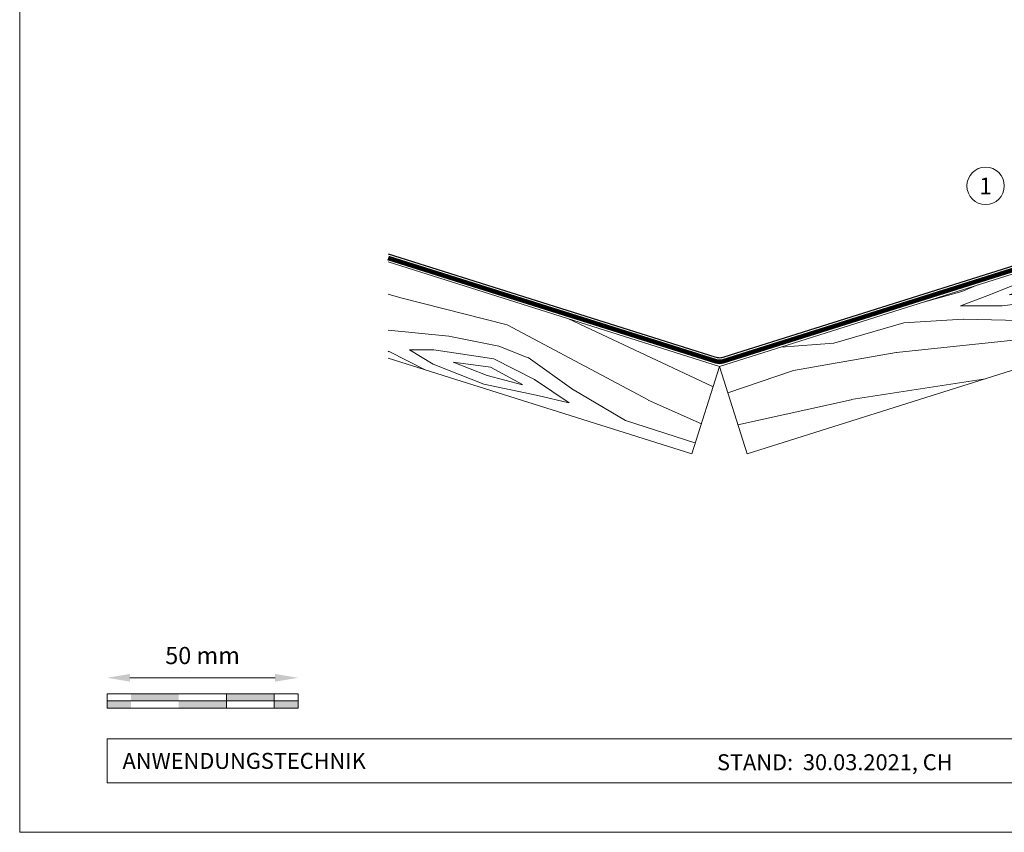
# Model space of a CAD drawing. Units: millimetres. Extents: x -19674 to 48855, y -26677 to -21845.
# Drawn here: x 26629 to 26887, y -26677 to -26465 of the extents above; entities that cross this region are included whole.
import ezdxf
from ezdxf.enums import TextEntityAlignment as Align

# ---------------------------------------------------------------- set-up
doc = ezdxf.new("R2010")
doc.units = ezdxf.units.MM
doc.linetypes.add('Trennlage', pattern=[30, 12, -18])
doc.layers.get('Defpoints').update_dxf_attribs({"lineweight": 5})
for name, color, linetype, lineweight, true_color in [('01_PREFA-Dachprodukt', 12, 'Continuous', 25, 0xe1000f), ('04_Unterdach', 251, 'Continuous', 25, 0x505f69), ('04_Unterdach_Linie', 251, 'Continuous', 0, 0x505f69), ('06_Holz', 252, 'Continuous', 15, 0x8296a0), ('06_Holzschfraffur', 254, 'Continuous', 13, 0xdce6eb), ('07_Mauerwerk', 252, 'Continuous', 15, 0x8296a0), ('08_Bemassung', 251, 'Continuous', 5, 0x505f69), ('10_Blattrahmen', 18, 'Continuous', 20, 0x000000)]:
    doc.layers.add(name, color=color, linetype=linetype, lineweight=lineweight, true_color=true_color)
doc.layers.add('99_Text_2_DE', color=7, linetype='Continuous')
doc.styles.add('Arial', font='arial.ttf')
doc.styles.add('PREFA_Standard', font='arial.ttf', dxfattribs={"height": 20})
doc.styles.add('Romans', font='romans.shx', dxfattribs={"width": 0.8})
doc.dimstyles.new('Maschinenbau$0', dxfattribs={"dimscale": 5, "dimtxt": 1, "dimasz": 1, "dimexe": 0.5, "dimexo": 0, "dimgap": 0.25, "dimtad": 1, "dimtxsty": 'Romans', "dimcen": 1, "dimazin": 2, "dimtp": 0.01, "dimtm": 0.01, "dimtfac": 1, "dimtix": 1, "dimtmove": 2, "dimatfit": 3, "dimfxl": 1, "dimarcsym": 0})

# ---------------------------------------------------------------- blocks, each defined once
blk = doc.blocks.new('*D23')
at = {"layer": '07_Mauerwerk', "color": 0, "transparency": 16777216}
blk.add_line((26657.85, -26636.99), (26695.85, -26636.99), dxfattribs=at)
for points in [[(26657.85, -26635.99), (26657.85, -26637.99), (26651.85, -26636.99)], [(26695.85, -26635.99), (26695.85, -26637.99), (26701.85, -26636.99)]]:
    blk.add_solid(points, dxfattribs=at)
at = {"layer": 'Defpoints', "color": 0, "transparency": 16777216}
for p in [(26701.85, -26636.99), (26651.85, -26641.15), (26701.85, -26641.15)]:
    blk.add_point(p, dxfattribs=at)
at = {"layer": '07_Mauerwerk', "color": 0, "transparency": 16777216, "insert": (26676.85, -26631.74), "char_height": 4.5, "attachment_point": 5, "style": 'Romans'}
blk.add_mtext('50 mm', dxfattribs=at)

msp = doc.modelspace()

# ---------------------------------------------------------------- hatches: boundary and pattern name
at = {"layer": '06_Holzschfraffur', "ltscale": 5}
h = msp.add_hatch(dxfattribs=at)
h.set_pattern_fill('WOOD_5', color=256, scale=132, angle=10, style=0, pattern_type=2)
h.set_pattern_definition([(2.1952, (29971.768, -25416.798), (721.6168, 38.29481), [13.2822, -1314.942]), (12.5, (29985.04, -25416.29), (90.271, 141.697), [13.068, -105.732]), (30.9349, (29997.8, -25413.46), (206.255, 167.40984), [11.2703, -364.4082]), (185.375, (30007.466, -25407.667), (837.600786, 64.007425), [9.578, -948.2182]), (187.3056, (29997.93, -25408.564), (1185.552638, 141.146865), [13.122, -1299.067]), (206.5362, (29984.914, -25410.233), (-322.23898, -193.12283), [14.6947, -475.13]), (21.9623, (29981.047, -25414.74), (554.20694, 244.5489), [7.2264, -715.406]), (6.1598, (29987.748, -25412.038), (-953.584723, -89.720044), [10.7578, -1065.022]), (198.2106, (29998.444, -25410.884), (-1018.142564, -347.401337), [11.9393, -1181.986]), (181.1901, (29987.103, -25414.615), (489.64892, -13.13157), [6.0576, -599.706]), (7.3056, (29961.586, -25420.272), (-1185.552638, -141.146865), [13.122, -1299.067]), (1.1901, (29974.602, -25418.603), (-489.64892, 13.13157), [12.1152, -593.6482]), (12.5, (29986.71, -25418.35), (90.271, 141.697), [14.256, -104.544]), (33.056, (30000.632, -25415.266), (528.494093, 360.532644), [10.1503, -1004.8774]), (16.3141, (30009.14, -25409.729), (1598.06226, 475.967023), [17.8596, -1768.096]), (7.3056, (30026.28, -25404.712), (-1185.552638, -141.146865), [13.122, -1299.067]), (12.5, (30039.3, -25403.04), (90.271, 141.697), [13.068, -105.732]), (17.6944, (29936.07, -25425.928), (1134.12683, 373.11369), [13.122, -1299.067]), (7.3056, (29948.571, -25421.94), (-1185.552638, -141.146865), [13.122, -1299.067]), (12.5, (29935.56, -25423.61), (90.271, 141.697), [7.128, -111.672]), (17.6944, (29942.515, -25422.066), (1134.12683, 373.11369), [13.122, -1299.067]), (12.5, (29955.02, -25418.08), (90.271, 141.697), [11.88, -106.92]), (22.8048, (29966.614, -25415.506), (-670.19101, -270.261552), [13.2822, -1314.942]), (17.6944, (29978.858, -25410.358), (1134.12683, 373.11369), [13.122, -1299.067]), (7.3056, (29991.359, -25406.37), (-1185.552638, -141.146865), [13.122, -1299.067]), (7.3056, (30004.375, -25404.701), (-1185.552638, -141.146865), [13.122, -1299.067]), (4.3699, (30017.39, -25403.033), (-721.61678, -38.29426), [16.8008, -823.242]), (12.5, (30034.14, -25401.75), (90.271, 141.697), [17.82, -100.98]), (359.9712, (30044.93, -25472.372), (605.63288, 12.58122), [10.9528, -1084.329]), (6.7894, (30055.883, -25472.377), (-1069.568684, -115.4331), [11.9393, -1181.986]), (20.6301, (30044.93, -25472.372), (670.19076, 270.26204), [8.4005, -831.6424]), (21.9623, (30052.792, -25469.412), (554.20694, 244.5489), [14.4526, -708.1795]), (12.5, (29950.21, -25489.72), (90.271, 141.697), [14.256, -104.544]), (3.0377, (29964.13, -25486.634), (-605.6329, -12.5814), [7.2264, -715.406]), (214.3014, (29971.346, -25486.251), (322.2389, 193.12304), [6.3976, -633.36]), (205.4946, (29966.061, -25489.8565), (992.42979, 463.384904), [15.85, -1569.1397]), (5.375, (30057.689, -25469.543), (-837.600786, -64.007425), [9.578, -948.2182]), (19.625, (30057.689, -25469.543), (786.17482, 295.97496), [9.578, -948.2182]), (12.5, (29950.73, -25492.04), (90.271, 141.697), [9.504, -109.296]), (206.5362, (29960.005, -25489.982), (-322.23898, -193.12283), [9.7965, -480.0285]), (9.1335, (29975.4714, -25482.903), (-1881.45668, -295.423161), [20.231, -2002.8602]), (10.2094, (29995.446, -25479.6916), (-2809.328108, -501.129154), [29.7238, -2942.6513]), (15.6798, (30024.699, -25474.423), (1946.014679, 553.104381), [21.417, -2120.2805]), (21.9623, (30045.319, -25468.635), (554.20694, 244.5489), [21.679, -700.9533]), (22.8048, (29952.526, -25500.158), (-670.19101, -270.261552), [13.2822, -1314.942]), (28.4454, (29964.77, -25495.01), (-438.222854, -218.83606), [17.2975, -847.5796]), (12.5, (29979.98, -25486.77), (90.271, 141.697), [15.444, -103.356]), (4.3699, (29995.057, -25483.428), (-721.61678, -38.29426), [16.8008, -823.242]), (16.0763, (30011.8094, -25482.148), (1714.046774, 501.678296), [19.045, -1885.4638]), (3.7538, (30030.11, -25476.874), (837.600817, 64.006712), [15.6256, -1546.9443]), (358.4638, (30045.702, -25475.85), (-373.66494, 38.84465), [14.6947, -475.13]), (12.5, (30060.39, -25476.25), (90.271, 141.697), [8.316, -110.484]), (187.3056, (29975.471, -25482.903), (1185.552638, 141.146865), [26.2438, -1285.945]), (7.7364, (29948.412, -25481.601), (-1301.53654, -166.860327), [28.6108, -1401.9306]), (12.5, (29976.76, -25477.75), (90.271, 141.697), [27.324, -91.476]), (16.5856, (30003.439, -25471.835), (1482.078645, 450.252859), [33.3487, -1634.0887]), (12.5, (30035.4, -25462.32), (90.271, 141.697), [29.7, -89.1]), (19.625, (29953.812, -25505.957), (786.17482, 295.97496), [28.734, -929.0623]), (18.8402, (29980.877, -25496.307), (902.15859, 321.68834), [21.5156, -1054.264]), (10.0104, (30001.2395, -25489.3587), (-2577.36067, -449.7005206), [27.3498, -2707.6316]), (5.9802, (30028.173, -25484.6046), (-3092.722149, -320.5868283), [41.8506, -4143.2156]), (15.5128, (29937.0984, -25430.568), (2061.998252, 578.81891), [22.6032, -2237.721]), (4.3699, (29958.878, -25424.523), (-721.61678, -38.29426), [25.2013, -814.8416]), (10.1141, (29984.0063, -25422.6023), (-2693.343854, -475.417644), [28.5367, -2825.1372]), (23.1197, (30012.0996, -25417.591), (-1224.397178, -514.812114), [19.3392, -1914.5846]), (12.5, (30029.89, -25410), (90.271, 141.697), [23.76, -95.04]), (9.3202, (29934.013, -25416.65), (-1997.44027, -321.138528), [21.417, -2120.2805]), (18.509, (29955.147, -25413.181), (-1134.12662, -373.11414), [22.6967, -2246.974]), (19.2098, (29976.67, -25405.976), (-1018.142938, -347.400516), [20.3352, -2013.193]), (6.7894, (29995.873, -25399.285), (-1069.568684, -115.4331), [23.8786, -1170.0467]), (0.4052, (30019.584, -25396.462), (-1095.281754, 0.551514), [17.0095, -1683.9476]), (21.9623, (30036.593, -25396.342), (554.20694, 244.5489), [14.4526, -708.1795]), (16.3141, (29938.898, -25438.687), (1598.06226, 475.967023), [17.8596, -1768.096]), (359.6957, (29956.039, -25433.67), (-1584.930572, 13.6834714), [26.8025, -2653.4477]), (12.5, (29982.84, -25433.81), (90.271, 141.697), [29.7, -89.1]), (17.9403, (30011.837, -25427.384), (-1250.110803, -398.826491), [25.0609, -2481.0279]), (19.2098, (30035.679, -25419.6646), (-1018.142938, -347.400516), [20.3352, -2013.193]), (12.5, (29932.21, -25408.53), (90.271, 141.697), [20.196, -98.604]), (20.6301, (29951.93, -25404.16), (670.19076, 270.26204), [33.6017, -806.441]), (10.1141, (29983.377, -25392.3207), (-2693.343854, -475.417644), [28.5367, -2825.1372]), (6.9725, (30011.4705, -25387.3094), (2487.0891547, 308.0073543), [37, -3663.005]), (19.3428, (29955.612, -25514.0763), (-1920.301085, -669.0902845), [29.9131, -2961.3945]), (12.5, (29983.84, -25504.17), (90.271, 141.697), [33.264, -85.536]), (8.8478, (30016.312, -25496.9689), (-3646.9287707, -565.1373716), [55.9496, -5539.0133]), (12.5, (29946.61, -25473.48), (90.271, 141.697), [28.512, -90.288]), (17.2636, (29974.448, -25467.311), (1250.110924, 398.826294), [28.6108, -1401.9306]), (10.6524, (30001.7703, -25458.82), (-3505.2319047, -655.4074824), [36.8471, -3647.8685]), (9.7737, (30037.9825, -25452.009), (-2345.392271, -398.277024), [24.9763, -2472.6507]), (7.3056, (29942.498, -25454.924), (-1185.552638, -141.146865), [26.2438, -1285.945]), (12.5, (29968.53, -25451.59), (90.271, 141.697), [38.016, -80.784]), (14.4092, (30005.6438, -25443.359), (3337.821243, 861.664506), [35.6598, -3530.3196]), (16.0763, (30040.182, -25434.485), (1714.046774, 501.678296), [19.045, -1885.4638])])
h.paths.add_polyline_path([(27082.955, -26470.102), (26812.177, -26555.478), (26819.394, -26578.368), (27082.955, -26495.267)])
h.paths.add_polyline_path([(27082.955, -26470.102), (27082.955, -26495.267)], flags=17)
h = msp.add_hatch(dxfattribs=at)
h.set_pattern_fill('WOOD_5', color=256, scale=132, angle=156, style=0, pattern_type=2)
h.set_pattern_definition([(148.1952, (23576.079, -25765.204), (-619.661626, 371.775158), [13.2822, -1314.942]), (158.5, (23564.79, -25758.2), (-154.074, -66.9933), [13.068, -105.732]), (176.9349, (23552.632, -25753.415), (-264.60754, -23.4527), [11.2703, -364.4082]), (331.375, (23541.378, -25752.812), (-730.19502, 415.315855), [9.578, -948.2182]), (333.3056, (23549.785, -25757.401), (-1061.796006, 545.936567), [13.122, -1299.067]), (352.5362, (23561.51, -25763.296), (375.14114, -20.08767), [14.6947, -475.13]), (167.9623, (23567.236, -25761.721), (-596.20839, 107.16836), [7.2264, -715.406]), (152.1598, (23560.169, -25760.214), (840.728376, -458.85652), [10.7578, -1065.022]), (344.2106, (23550.656, -25755.19), (1038.342803, -281.329335), [11.9393, -1181.986]), (327.1901, (23562.145, -25758.439), (-398.59427, 284.69476), [6.0576, -599.706]), (153.3056, (23586.462, -25768.018), (1061.796006, -545.936567), [13.122, -1299.067]), (147.1901, (23574.74, -25762.123), (398.59427, -284.69476), [12.1152, -593.6482]), (158.5, (23564.56, -25755.56), (-154.074, -66.9933), [14.256, -104.544]), (179.056, (23551.292, -25750.333), (-639.748756, -3.36496), [10.1503, -1004.8774]), (162.3141, (23541.1435, -25750.166), (-1591.011038, 499.03053), [17.8596, -1768.096]), (153.3056, (23524.128, -25744.74), (1061.796006, -545.936567), [13.122, -1299.067]), (158.5, (23512.4, -25738.85), (-154.074, -66.9933), [13.068, -105.732]), (163.6944, (23610.78, -25777.597), (-1148.876282, 324.87041), [13.122, -1299.067]), (153.3056, (23598.186, -25773.912), (1061.796006, -545.936567), [13.122, -1299.067]), (158.5, (23609.91, -25779.81), (-154.074, -66.9933), [7.128, -111.672]), (163.6944, (23603.277, -25777.195), (-1148.876282, 324.87041), [13.122, -1299.067]), (158.5, (23590.68, -25773.51), (-154.074, -66.9933), [11.88, -106.92]), (168.8048, (23579.629, -25769.157), (706.74187, -150.709076), [13.2822, -1314.942]), (163.6944, (23566.6, -25766.578), (-1148.876282, 324.87041), [13.122, -1299.067]), (153.3056, (23554.006, -25762.894), (1061.796006, -545.936567), [13.122, -1299.067]), (153.3056, (23542.283, -25756.999), (1061.796006, -545.936567), [13.122, -1299.067]), (150.3699, (23530.56, -25751.104), (619.6613, -371.7756), [16.8008, -823.242]), (158.5, (23515.96, -25742.8), (-154.074, -66.9933), [17.82, -100.98]), (145.9712, (23546.501, -25678.22), (-509.12774, 328.235306), [10.9528, -1084.329]), (152.7894, (23537.424, -25672.09), (951.261996, -502.39684), [11.9393, -1181.986]), (166.6301, (23546.501, -25678.22), (-706.741935, 150.70853), [8.4005, -831.6424]), (167.9623, (23538.328, -25676.277), (-596.20839, 107.16836), [14.4526, -708.1795]), (158.5, (23634.73, -25716.8), (-154.074, -66.9933), [14.256, -104.544]), (149.0377, (23621.463, -25711.578), (509.12786, -328.23516), [7.2264, -715.406]), (0.3014, (23615.266, -25707.86), (-375.1412, 20.08745), [6.3976, -633.36]), (351.4946, (23621.664, -25707.827), (-1081.883134, 170.7962), [15.85, -1569.1397]), (151.375, (23534.342, -25673.43), (730.19502, -415.315855), [9.578, -948.2182]), (165.625, (23534.342, -25673.43), (-817.27556, 194.24902), [9.578, -948.2182]), (158.5, (23635.6, -25714.59), (-154.074, -66.9933), [9.504, -109.296]), (352.5362, (23626.755, -25711.11), (375.14114, -20.08767), [9.7965, -480.0285]), (155.1335, (23609.974, -25708.3296), (1724.996814, -807.180323), [20.231, -2002.8602]), (156.2094, (23591.619, -25699.8224), (2609.266422, -1155.501444), [29.7238, -2942.6513]), (161.6798, (23564.421, -25687.832), (-1922.611331, 629.653285), [21.417, -2120.2805]), (167.9623, (23544.09, -25681.1), (-596.20839, 107.16836), [21.679, -700.9533]), (168.8048, (23638.646, -25706.855), (706.74187, -150.709076), [13.2822, -1314.942]), (174.4454, (23625.616, -25704.276), (485.67478, -63.627794), [17.2975, -847.5796]), (158.5, (23608.4, -25702.6), (-154.074, -66.9933), [15.444, -103.356]), (150.3699, (23594.03, -25696.942), (619.6613, -371.7756), [16.8008, -823.242]), (162.0763, (23579.4264, -25688.6354), (-1701.54412, 542.572636), [19.045, -1885.4638]), (149.7538, (23561.306, -25682.774), (-730.194647, 415.316463), [15.6256, -1546.9443]), (144.4638, (23547.807, -25674.903), (288.06062, -241.15445), [14.6947, -475.13]), (158.5, (23535.85, -25666.36), (-154.074, -66.9933), [8.316, -110.484]), (333.3056, (23609.974, -25708.33), (-1061.796006, 545.936567), [26.2438, -1285.945]), (153.7364, (23631.679, -25724.54), (1172.329805, -589.476517), [28.6108, -1401.9306]), (158.5, (23606.02, -25711.88), (-154.074, -66.9933), [27.324, -91.476]), (162.5856, (23580.599, -25701.866), (-1480.477085, 455.491323), [33.3487, -1634.0887]), (158.5, (23548.78, -25691.89), (-154.074, -66.9933), [29.7, -89.1]), (165.625, (23640.823, -25701.328), (-817.27556, 194.24902), [28.734, -929.0623]), (164.8402, (23612.988, -25694.195), (-927.809205, 237.78896), [21.5156, -1054.264]), (156.0104, (23592.2214, -25688.568), (2388.198173, -1068.423168), [27.3498, -2707.6316]), (151.9802, (23567.234, -25677.4485), (2743.2527425, -1463.6497523), [41.8506, -4143.2156]), (161.5128, (23612.521, -25773.175), (-2033.145452, 673.192166), [22.6032, -2237.721]), (150.3699, (23591.085, -25766.008), (619.6613, -371.7756), [25.2013, -814.8416]), (156.1141, (23569.1787, -25753.5484), (2498.733424, -1111.9596806), [28.5367, -2825.1372]), (169.1197, (23543.086, -25741.9934), (1302.950545, -257.875628), [19.3392, -1914.5846]), (158.5, (23524.1, -25738.34), (-154.074, -66.9933), [23.76, -95.04]), (155.3202, (23607.2965, -25786.439), (1835.531419, -850.718519), [21.417, -2120.2805]), (164.509, (23587.836, -25777.4967), (1148.876359, -324.869916), [22.6967, -2246.974]), (165.2098, (23565.9636, -25771.435), (1038.342653, -281.330226), [20.3352, -2013.193]), (152.7894, (23546.302, -25766.243), (951.261996, -502.39684), [23.8786, -1170.0467]), (146.4052, (23525.066, -25755.325), (907.721324, -612.93101), [17.0095, -1683.9476]), (167.9623, (23510.898, -25745.913), (-596.20839, 107.16836), [14.4526, -708.1795]), (162.3141, (23615.569, -25765.438), (-1591.011038, 499.03053), [17.8596, -1768.096]), (145.6957, (23598.5537, -25760.012), (1306.315294, -897.62604), [26.8025, -2653.4477]), (158.5, (23576.41, -25744.91), (-154.074, -66.9933), [29.7, -89.1]), (163.9403, (23548.78, -25734.0215), (1259.409769, -368.410944), [25.0609, -2481.0279]), (165.2098, (23524.697, -25727.089), (1038.342653, -281.330226), [20.3352, -2013.193]), (158.5, (23604.25, -25794.18), (-154.074, -66.9933), [20.196, -98.604]), (166.6301, (23585.458, -25786.775), (-706.741935, 150.70853), [33.6017, -806.441]), (156.1141, (23552.767, -25779.005), (2498.733424, -1111.9596806), [28.5367, -2825.1372]), (152.9725, (23526.6742, -25767.4498), (-2234.1258823, 1135.4129363), [37, -3663.005]), (165.3428, (23643.8703, -25693.591), (1966.152289, -519.117754), [29.9131, -2961.3945]), (158.5, (23614.93, -25686.02), (-154.074, -66.9933), [33.264, -85.536]), (154.8478, (23583.9813, -25673.8307), (3339.461783, -1570.8165733), [55.9496, -5539.0133]), (158.5, (23628.63, -25732.28), (-154.074, -66.9933), [28.512, -90.288]), (163.2636, (23602.103, -25721.828), (-1259.40976, 368.411175), [28.6108, -1401.9306]), (156.6524, (23574.7043, -25713.589), (3272.4681625, -1416.743378), [36.8471, -3647.8685]), (155.7737, (23540.874, -25698.986), (2167.1320005, -981.340097), [24.9763, -2472.6507]), (153.3056, (23621.665, -25749.963), (1061.796006, -545.936567), [26.2438, -1285.945]), (158.5, (23598.22, -25738.17), (-154.074, -66.9933), [38.016, -80.784]), (160.4092, (23562.8474, -25724.2407), (-3249.015898, 1152.133702), [35.6598, -3530.3196]), (162.0763, (23529.252, -25712.284), (-1701.54412, 542.572636), [19.045, -1885.4638])])
h.paths.add_polyline_path([(26725.441, -26553.295), (26804.96, -26578.368), (26812.177, -26555.478), (26725.441, -26528.131)])
h.paths.add_polyline_path([(26725.441, -26553.295), (26725.441, -26528.131)], flags=17)
at = {"layer": '07_Mauerwerk'}
h = msp.add_hatch(color=256, dxfattribs=at)
h.paths.add_polyline_path([(26658.097, -26643.024), (26651.847, -26643.024), (26651.847, -26644.899), (26658.097, -26644.899)])
h.paths.add_polyline_path([(26670.597, -26641.149), (26658.097, -26641.149), (26658.097, -26643.024), (26670.597, -26643.024)])
h.paths.add_polyline_path([(26683.097, -26643.024), (26670.597, -26643.024), (26670.597, -26644.899), (26683.097, -26644.899)])
h.paths.add_polyline_path([(26695.597, -26641.149), (26683.097, -26641.149), (26683.097, -26643.024), (26695.597, -26643.024)])
h.paths.add_polyline_path([(26701.847, -26643.024), (26695.597, -26643.024), (26695.597, -26644.899), (26701.847, -26644.899)])

# ---------------------------------------------------------------- linework, layer by layer
at = {"layer": '01_PREFA-Dachprodukt'}
msp.add_lwpolyline([(26725.441, -26526.034), (26810.974, -26553.002, 0.0765069), (26812.177, -26553.187, 0.0765069), (26813.38, -26553.002), (26987.932, -26497.966, 0.9163312), (26987.717, -26496.993), (26940.641, -26503.125, -0.9163312), (26940.425, -26502.153), (26997.017, -26494.576), (27018.65, -26487.678, 0.911251), (27018.224, -26485.733), (27005.419, -26487.317)], format="xyb", dxfattribs=at)
at = {"layer": '04_Unterdach', "linetype": 'Trennlage', "ltscale": 0.5, "const_width": 1}
msp.add_lwpolyline([(26725.441, -26527.082), (26811.275, -26554.145, 0.1539147), (26813.079, -26554.145), (27082.955, -26469.054)], format="xyb", dxfattribs=at)
at = {"layer": '04_Unterdach_Linie', "ltscale": 5}
for points in [[(26725.592, -26526.605), (26811.425, -26553.669, 0.1539147), (26812.928, -26553.669), (27082.805, -26468.577)], [(26725.291, -26527.559), (26811.124, -26554.622, 0.1539147), (26813.229, -26554.622), (27083.106, -26469.53)]]:
    msp.add_lwpolyline(points, format="xyb", dxfattribs=at)
at = {"layer": '06_Holz'}
for points in [[(27082.955, -26470.102), (26812.177, -26555.478), (26819.394, -26578.368), (27082.955, -26495.267)], [(26725.441, -26528.131), (26812.177, -26555.478), (26804.96, -26578.368), (26725.441, -26553.295)]]:
    msp.add_lwpolyline(points, dxfattribs=at)
at = {"layer": '07_Mauerwerk'}
for p, q in [((26701.847, -26641.149), (26651.847, -26641.149)), ((26651.847, -26644.899), (26651.847, -26641.149)), ((26683.097, -26644.899), (26683.097, -26641.149)), ((26695.597, -26644.899), (26695.597, -26641.149)), ((26701.847, -26644.899), (26701.847, -26641.149)), ((26651.847, -26643.024), (26701.847, -26643.024)), ((26701.847, -26644.899), (26651.847, -26644.899))]:
    msp.add_line(p, q, dxfattribs=at)
at = {"layer": '08_Bemassung'}
msp.add_circle((26881.814, -26508.218), 4.9, dxfattribs=at)
at = {"layer": '10_Blattrahmen'}
for p, q in [((27172.589, -26652.988), (26651.847, -26652.988)), ((26651.847, -26652.988), (26651.847, -26664.496)), ((26651.847, -26664.496), (27172.589, -26664.496))]:
    msp.add_line(p, q, dxfattribs=at)
msp.add_lwpolyline([(27172.589, -26677.44), (27172.589, -26293.068), (26628.978, -26293.068), (26628.978, -26677.44)], close=True, dxfattribs=at)

# ---------------------------------------------------------------- texts
at = {"layer": '08_Bemassung', "style": 'PREFA_Standard'}
msp.add_text('1', height=4.375, dxfattribs=at).set_placement((26881.814, -26508.218), align=Align.MIDDLE_CENTER)
at = {"layer": '99_Text_2_DE', "style": 'Arial'}
for s, width, gutter_width, insert, char_height, attachment_point in [('ANWENDUNGSTECHNIK', 69.63065, 6.537, (26655.9, -26658.742), 4.18364, 4), ('STAND:  30.03.2021, CH', 227.63313, 10.203, (26842.333, -26659.098), 4.18363, 5)]:
    msp.add_mtext_dynamic_manual_height_columns(s, width=width, gutter_width=gutter_width, heights=[0], dxfattribs=dict(at, insert=insert, char_height=char_height, attachment_point=attachment_point))

# ---------------------------------------------------------------- dimensions: what is measured, and where the dimension line sits
at = {"layer": '07_Mauerwerk'}
dim = msp.add_linear_dim(base=(26701.847, -26636.985), p1=(26651.847, -26641.149), p2=(26701.847, -26641.149), dimstyle='Maschinenbau$0', override={"dimscale": 3, "dimtxt": 1.5, "dimasz": 2, "dimgap": 1, "dimpost": ' mm', "dimse1": 1, "dimse2": 1, "dimlwd": -1}, dxfattribs=at)
dim.commit()
dim.dimension.update_dxf_attribs({"geometry": '*D23', "text_midpoint": (26676.847, -26631.735)})

doc.saveas('drawing.dxf')
